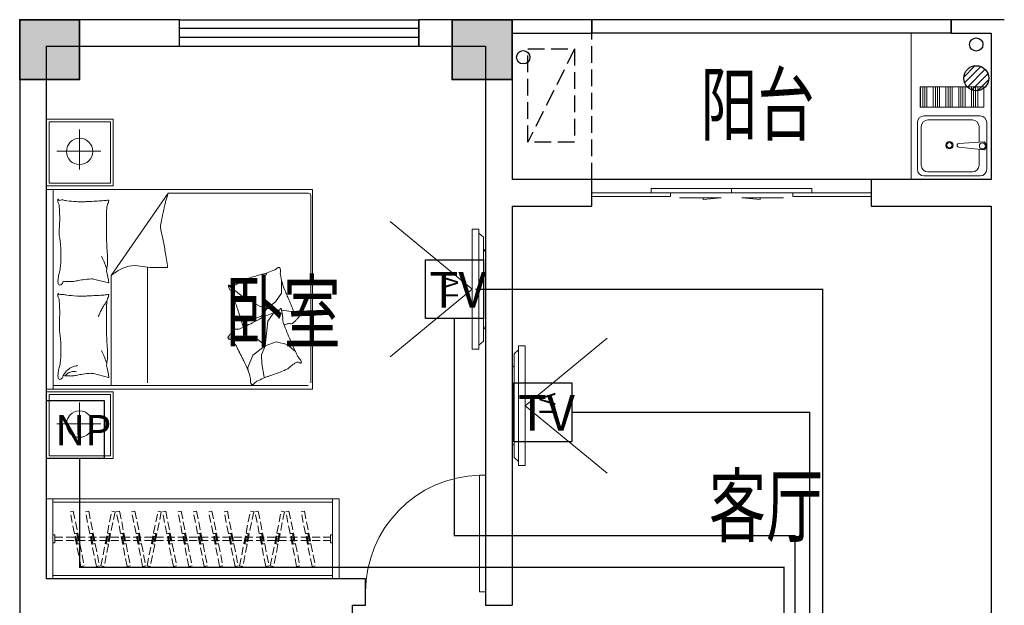
# Model space of a CAD drawing. Extents: x 54879 to 2940158, y -397704 to 823232.
# Drawn here: x 1479528 to 1486928, y 421353 to 425753 of the extents above; entities that cross this region are included whole.
import ezdxf
from ezdxf.enums import TextEntityAlignment as Align

# ---------------------------------------------------------------- set-up
doc = ezdxf.new("R2010")
doc.units = 0
doc.header["$LTSCALE"] = 1000
for name, pattern in [('ACAD_ISO03W100', [30, 12, -18]), ('DASH', [0.35, 0.25, -0.1]), ('DASHED', [1.75, 1, -0.75])]:
    doc.linetypes.add(name, pattern=pattern)
for name, color, linetype in [('0-需调整', 6, 'Continuous'), ('01-综合布线', 6, 'Continuous'), ('EQUIP_地漏', 7, 'Continuous'), ('PUB_TEXT', 7, 'Continuous'), ('VPIPE-雨水', 4, 'Continuous'), ('WALL', 255, 'Continuous'), ('WINDOW', 4, 'Continuous'), ('WIRE-网络', 4, 'TG_PDS'), ('图例说明', 2, 'Continuous'), ('家具1', 252, 'Continuous')]:
    doc.layers.add(name, color=color, linetype=linetype)
for name, color, linetype, lineweight in [('柱填充', 9, 'Continuous', 18), ('洁具', 8, 'Continuous', 13), ('活动家具', 8, 'Continuous', 13), ('砼柱', 2, 'Continuous', 35), ('门', 8, 'Continuous', 13)]:
    doc.layers.add(name, color=color, linetype=linetype, lineweight=lineweight)
doc.styles.add('HZX', font='txt.shx', dxfattribs={"width": 0.7, "bigfont": 'hztxt.shx'})
doc.styles.add('ROMANTIC', font='txt', dxfattribs={"bigfont": 'gbcbig.shx'})
doc.styles.add('TG_LINETYPE', font='SIMPLEX', dxfattribs={"width": 0.8, "height": 3, "bigfont": 'HZTXT'})
doc.styles.add('TTT', font='simhei.ttf')
doc.linetypes.add('TG_PDS', pattern='A,2,-0.6,["PDS",TG_LINETYPE,S=0.1,R=0,X=-0.52,Y=-0.15],0', length=2.6)

# ---------------------------------------------------------------- blocks, each defined once
blk = doc.blocks.new('A$C6143758B')
at = {"layer": '01-综合布线', "ltscale": 0.05}
blk.add_lwpolyline([(0, 441.4), (435.3, 441.4), (435.3, 0), (0, 0)], close=True, dxfattribs=at)
at = {"layer": '01-综合布线', "linetype": 'DASHED', "style": 'TTT'}
blk.add_text('TV', height=267.28, dxfattribs=at).set_placement((28.7, 83.1))
blk = doc.blocks.new('A$C559C5945')
at = {"layer": '01-综合布线', "ltscale": 0.015}
blk.add_lwpolyline([(0, 306.4), (306.4, 306.4), (306.4, 0), (0, 0)], close=True, dxfattribs=at)
at = {"layer": '01-综合布线', "linetype": 'DASHED', "style": 'TTT'}
blk.add_text('NP', height=160.37, dxfattribs=at).set_placement((46.8, 69.9))
blk = doc.blocks.new('$DorLib2D$00000138')
at = {"color": 0, "linetype": 'Continuous'}
for p, q in [((-0.2875, 0), (-0.2875, 0.1538)), ((-0.2875, 0.1538), (0, 0.1538)), ((0, 0.1538), (0, 0)), ((0.2875, 0.1538), (0, 0.1538)), ((0.2875, 0), (0.2875, 0.1538)), ((-0.5, -0.1399), (-0.5, 0)), ((-0.5, 0), (-0.2188, 0)), ((0, 0), (-0.2875, 0)), ((-0.2188, 0), (-0.2188, -0.1399)), ((0, 0), (0.2875, 0)), ((0.2188, 0), (0.2188, -0.1399)), ((0.5, 0), (0.2188, 0)), ((0.5, 0), (0.5, -0.1946)), ((0.5, -0.1399), (0.5, 0)), ((-0.2188, -0.1399), (-0.5, -0.1399)), ((0.2188, -0.1399), (0.5, -0.1399)), ((-0.1857, -0.186), (-0.037, -0.186)), ((-0.037, -0.186), (-0.1019, -0.2583)), ((-0.1019, -0.2583), (-0.1019, -0.186)), ((0.1857, -0.186), (0.037, -0.186)), ((0.037, -0.186), (0.1019, -0.2583)), ((0.1019, -0.2583), (0.1019, -0.186))]:
    blk.add_line(p, q, dxfattribs=at)
blk = doc.blocks.new('$TCHSYS$WIN2D')
for p, q in [((-0.5, 0.5), (0.5, 0.5)), ((-0.5, 0.5), (-0.5, -0.5)), ((0.5, 0.5), (0.5, -0.5)), ((0.5, 0.1667), (-0.5, 0.1667)), ((0.5, -0.1667), (-0.5, -0.1667)), ((-0.5, -0.5), (0.5, -0.5))]:
    blk.add_line(p, q)
blk = doc.blocks.new('$DorLib2D$00000001')
for p, q in [((0.45, 0.975), (0.5, 0.975)), ((0.45, 0), (0.45, 0.975)), ((0.5, 0), (0.5, 0.975)), ((0.5, 0), (0.45, 0))]:
    blk.add_line(p, q)
at = {"lineweight": 13}
blk.add_arc((0.475, 0), 0.975, 91.46928, 180, dxfattribs=at)
blk = doc.blocks.new('1．5米床21')
at = {"color": 8}
for p, q in [((-750, 0), (750, 0)), ((-750, -2000), (-750, 0)), ((750, 0), (750, -2000)), ((-1271.3, -1.4), (-771.3, -1.4)), ((-1271.3, -501.4), (-1271.3, -1.4)), ((-1251.3, -21.4), (-791.3, -21.4)), ((-1251.3, -481.4), (-1251.3, -21.4)), ((-791.3, -21.4), (-791.3, -481.4)), ((-771.3, -1.4), (-771.3, -501.4)), ((-750, -52.4), (750, -52.4)), ((-724.2, -52.4), (-724.2, -1967.8)), ((777.7, -1.4), (1277.7, -1.4)), ((777.7, -501.4), (777.7, -1.4)), ((797.7, -21.4), (1257.7, -21.4)), ((797.7, -481.4), (797.7, -21.4)), ((1257.7, -21.4), (1257.7, -481.4)), ((1277.7, -1.4), (1277.7, -501.4)), ((-1010.9, -80), (-1010.9, -408.7)), ((1038.1, -80), (1038.1, -408.7)), ((-850.1, -249.6), (-1149.8, -249.6)), ((1199, -249.6), (899.2, -249.6)), ((-634, -355.7), (-662.2, -468.3)), ((75.2, -355.7), (47.1, -468.3)), ((-771.3, -501.4), (-1271.3, -501.4)), ((-791.3, -481.4), (-1251.3, -481.4)), ((103.5, -488.5), (-724.2, -488.5)), ((103.5, -488.5), (721.6, -915.9)), ((1277.7, -501.4), (777.7, -501.4)), ((1257.7, -481.4), (797.7, -481.4)), ((176, -686.2), (162.4, -781.6)), ((-704.2, -761.1), (165.3, -761.1)), ((162.4, -781.6), (164.1, -911.7)), ((721.6, -1967.8), (721.6, -915.9)), ((-369, -1368.3), (-355.2, -1471.4)), ((27.6, -1368.4), (-51.6, -1472.4)), ((-355.2, -1471.4), (-381, -1593.5)), ((-221.6, -1559.3), (-241.4, -1470.4)), ((-51.6, -1472.4), (-126.7, -1602.7)), ((-589.2, -1514.4), (-613.2, -1517.8)), ((-494.6, -1552.2), (-589.2, -1514.4)), ((-425.7, -1645), (-494.6, -1552.2)), ((-561.6, -1621), (-659.7, -1638.1)), ((-492.8, -1617.5), (-561.6, -1621)), ((-425.7, -1645), (-492.8, -1617.5)), ((-381, -1593.5), (-425.7, -1645)), ((-201.8, -1616.6), (-221.6, -1559.3)), ((-144.5, -1658), (-201.8, -1616.6)), ((-126.7, -1602.7), (-144.5, -1658)), ((-144.5, -1658), (-16, -1626.4)), ((-16, -1626.4), (86.8, -1640.3)), ((-659.7, -1638.1), (-663, -1644.6)), ((-425.7, -1645), (-240, -1663.9)), ((-425.7, -1645), (-394.8, -1727.5)), ((-240, -1663.9), (-190.1, -1700)), ((-161.9, -1744), (-202.7, -1644.2)), ((-190.1, -1700), (-178, -1708.6)), ((-144.5, -1658), (-156.3, -1752.2)), ((-144.5, -1658), (-95.1, -1721.3)), ((86.8, -1640.3), (122.8, -1660.3)), ((-394.8, -1727.5), (-415.4, -1810)), ((-158.1, -1766.9), (-170, -1861.5)), ((-95.1, -1721.3), (-29.9, -1768.7)), ((-29.9, -1768.7), (63, -1768.7)), ((-415.4, -1810), (-469, -1872.6)), ((-704.2, -1987.8), (701.6, -1987.8)), ((750, -2000), (-750, -2000))]:
    blk.add_line(p, q, dxfattribs=at)
for points in [[(-750, 0), (750, 0), (750, -2000), (-750, -2000)], [(-1271.3, -1.4), (-771.3, -1.4), (-771.3, -501.4), (-1271.3, -501.4)], [(1277.7, -1.4), (777.7, -1.4), (777.7, -501.4), (1277.7, -501.4)]]:
    blk.add_lwpolyline(points, close=True)
for centre in [(-1013.5, -250.3), (1035.5, -250.3)]:
    blk.add_circle(centre, 99.1, dxfattribs=at)
for centre, radius, start, end in [((-665.2, -102.1), 13.1, 101.27238, 206.58052), ((-646.4, -92.7), 34.2, 206.58052, 265.59979), ((-650.1, -177.9), 90.4, 90, 101.27238), ((-160.2, -179.9), 491.8, 173.76764, 180), ((-703.8, -215.3), 89.9, 41.44291, 53.73593), ((-650.1, -248.6), 161.1, 81.56281, 90), ((-713.2, -251.2), 139.9, 45.09762, 62.79641), ((-671.2, -390.7), 304.8, 74.25602, 81.56281), ((-522.8, 135.8), 242.2, 254.25602, 262.45315), ((-464.9, 572.4), 682.7, 262.45315, 270), ((-464.9, 938.7), 1049, 270, 276.0867), ((-409.8, 421.9), 529.3, 276.0867, 280.18988), ((-289.5, -2865.8), 2766.9, 88.03432, 90.55299), ((-179.6, 1393.7), 1494.3, 269.42426, 271.90789), ((-157.1, 720.6), 820.8, 271.90789, 275.25919), ((-86.8, -43.1), 53.9, 275.25919, 300.65125), ((-44.6, -114.3), 28.9, 85.69746, 120.65125), ((152.2, -181.5), 198.3, 167.89054, 172.3191), ((-44.4, -110.5), 25.1, 68.2117, 85.69746), ((-26.1, -100.7), 15.6, 158.0096, 201.42098), ((-282.3, -88.2), 246, 347.89054, 351.86652), ((-36.6, -96.5), 4.28, 78.10694, 158.0096), ((-71.2, -118.4), 32.8, 351.86652, 21.42098), ((-35.3, -90), 2.32, 258.10694, 19.56397), ((-36.3, -90.4), 3.42, 19.56397, 68.2117), ((44, -102.1), 13.1, 101.27238, 206.58052), ((62.8, -92.7), 34.2, 206.58052, 265.59979), ((59.1, -177.9), 90.4, 90, 101.27238), ((549, -179.9), 491.8, 173.76764, 180), ((59.1, -248.6), 161.1, 81.56281, 90), ((38, -390.7), 304.8, 74.25602, 81.56281), ((186.5, 135.8), 242.2, 254.25602, 262.45315), ((244.3, 572.4), 682.7, 262.45315, 270), ((244.3, 938.7), 1049, 270, 276.0867), ((299.4, 421.9), 529.3, 276.0867, 280.18988), ((420, -249), 152.4, 92.53859, 100.18988), ((426.1, -386.2), 289.7, 85.19815, 92.53859), ((523.4, 772.6), 873.2, 265.19815, 269.42426), ((529.7, 1393.7), 1494.3, 269.42426, 271.90789), ((552.1, 720.6), 820.8, 271.90789, 275.25919), ((622.4, -43.1), 53.9, 275.25919, 300.65125), ((664.6, -114.3), 28.9, 85.69746, 120.65125), ((861.4, -181.5), 198.3, 167.89054, 172.3191), ((664.9, -110.5), 25.1, 68.2117, 85.69746), ((683.1, -100.7), 15.6, 158.0096, 201.42098), ((427, -88.2), 246, 347.89054, 351.86652), ((672.6, -96.5), 4.28, 78.10694, 158.0096), ((638.1, -118.4), 32.8, 351.86652, 21.42098), ((674, -90), 2.32, 258.10694, 19.56397), ((672.9, -90.4), 3.42, 19.56397, 68.2117), ((-448.1, -179.9), 204, 180, 189.68437), ((220.3, -65.8), 882, 189.68437, 192.19838), ((-675.9, -190.6), 52.6, 25.35512, 41.44291), ((-764.9, -232.8), 151.1, 21.81492, 25.35512), ((-815.5, -253), 205.6, 18.7799, 21.81492), ((-674, -204.9), 56.2, 0, 18.7799), ((-709.4, -204.9), 91.5, 345.31489, 0), ((-713.2, -251.2), 139.9, 27.39883, 45.09762), ((-713.2, -251.2), 139.9, 16.51498, 27.39883), ((-713.2, -251.2), 139.9, 5.63113, 16.51498), ((860.5, -277), 913.1, 172.3191, 176.63125), ((261.1, -179.9), 204, 180, 189.68437), ((929.5, -65.8), 882, 189.68437, 192.19838), ((1569.8, -277), 913.1, 172.3191, 176.63125), ((-951.8, -319.2), 317.1, 8.00505, 12.19838), ((-1290.1, -366.8), 658.8, 2.66488, 8.00505), ((626.6, -263.2), 678.7, 176.63125, 181.63309), ((1312.8, -243.6), 1365.2, 181.63309, 183.05496), ((-242.5, -319.2), 317.1, 8.00505, 12.19838), ((-580.9, -366.8), 658.8, 2.66488, 8.00505), ((1335.8, -263.2), 678.7, 176.63125, 181.63309), ((2022.1, -243.6), 1365.2, 181.63309, 183.05496), ((-699.7, -339.3), 67.7, 345.95481, 2.66488), ((13565.7, 410.3), 13635.6, 183.05496, 183.50486), ((9.6, -339.3), 67.7, 345.95481, 2.66488), ((14274.9, 410.3), 13635.6, 183.05496, 183.50486), ((-777, 252), 738.7, 289.42798, 291.65774), ((-777, 252), 738.7, 291.65774, 293.48441), ((-777, 252), 738.7, 293.48441, 295.31107), ((-794.2, -1695.7), 1432.3, 63.50152, 65.67347), ((-294.6, -693.7), 312.6, 57.86502, 63.50152), ((-515.9, -1046), 728.6, 54.17371, 57.86502), ((276.2, -403.7), 321.2, 183.50486, 189.99836), ((-67.8, 252), 738.7, 289.42798, 291.65774), ((-67.8, 252), 738.7, 291.65774, 293.48441), ((-67.8, 252), 738.7, 293.48441, 295.31107), ((985.5, -403.7), 321.2, 183.50486, 189.99836), ((-661.3, -468.6), 0.917, 165.95506, 274.08294), ((-680.5, -199.4), 270.8, 274.08294, 279.4841), ((-673.7, -239.9), 229.7, 279.4841, 287.38641), ((-569.3, -573.4), 119.7, 96.43405, 107.38641), ((-566.4, -599.4), 145.9, 78.44144, 96.43405), ((-777, 252), 738.7, 287.19822, 289.42798), ((-491, -231), 230.1, 258.44144, 272.74906), ((-547.4, 942.3), 1404.8, 272.74906, 274.61758), ((-336.4, -1670.4), 1216.5, 92.60963, 94.61758), ((-238.7, -3813.9), 3362.2, 90.97038, 92.60963), ((-198.8, -6169.9), 5718.5, 89.71346, 90.97038), ((-176, -1615.4), 1164, 86.42603, 89.71346), ((-112.5, -599.3), 145.9, 77.13096, 86.42603), ((-90.1, -501.2), 45.3, 62.71588, 77.13096), ((-34.2, -392.8), 76.7, 242.71588, 253.77885), ((-31.2, -382.5), 87.5, 253.77885, 262.87961), ((-41.9, -468), 1.32, 262.87961, 343.30223), ((-59.1, -462.8), 19.3, 343.30223, 9.99836), ((48, -468.6), 0.917, 165.95506, 274.08294), ((28.8, -199.4), 270.8, 274.08294, 279.4841), ((35.5, -239.9), 229.7, 279.4841, 287.38641), ((-185.3, -727.8), 375.1, 20.14884, 39.64454), ((139.9, -573.4), 119.7, 96.43405, 107.38641), ((142.9, -599.4), 145.9, 78.44144, 96.43405), ((-67.8, 252), 738.7, 287.19822, 289.42798), ((218.2, -231), 230.1, 258.44144, 272.74906), ((161.9, 942.3), 1404.8, 272.74906, 274.61758), ((372.9, -1670.4), 1216.5, 92.60963, 94.61758), ((470.6, -3813.9), 3362.2, 90.97038, 92.60963), ((510.5, -6169.9), 5718.5, 89.71346, 90.97038), ((533.3, -1615.4), 1164, 86.42603, 89.71346), ((596.7, -599.3), 145.9, 77.13096, 86.42603), ((619.1, -501.2), 45.3, 62.71588, 77.13096), ((675.1, -392.8), 76.7, 242.71588, 253.77885), ((678.1, -382.5), 87.5, 253.77885, 262.87961), ((667.4, -468), 1.32, 262.87961, 343.30223), ((650.1, -462.8), 19.3, 343.30223, 9.99836), ((-2.3, -660.7), 180.1, 351.86442, 20.14884), ((-145.2, 1658.6), 2588, 279.49502, 281.67414), ((-130.6, 1587.9), 2515.8, 281.67414, 283.1904), ((487.8, -1050.6), 194.2, 97.73038, 103.1904), ((469.5, -915.8), 58.1, 79.27244, 97.73038), ((-276.3, -4852.2), 4064.6, 77.07446, 79.27244), ((-341.8, 2834.3), 3780.1, 277.692, 279.49502), ((485.9, -1531.4), 657.4, 74.06481, 77.07446), ((162.5, -2663.8), 1835.1, 72.26361, 74.06481), ((-413.7, -1380.1), 35.9, 297.29024, 3.24549), ((-365.2, -1377.4), 12.7, 51.18639, 183.24549), ((-400.9, -1421.8), 69.7, 45.8726, 51.18639), ((-320.9, -1339.3), 45.2, 225.8726, 232.47126), ((-115.4, -1071.8), 382.5, 232.47126, 233.7837), ((-731.7, -1913.3), 660.5, 52.78491, 53.7837), ((-463.8, -1560.6), 217.6, 46.47756, 52.78491), ((-367.3, -1458.9), 77.4, 35.89357, 46.47756), ((-1810.7, 3378.3), 5094.2, 289.08362, 290.12867), ((-345.7, -618.9), 837.1, 290.12867, 292.70692), ((-53.1, -1318), 79.2, 292.70692, 308.58539), ((33.8, -1426.9), 60.1, 110.34521, 128.58539), ((25.1, -1403.6), 35.2, 86.05164, 110.34521), ((99.6, -1401.1), 77.1, 169.59261, 177.27138), ((37.8, -1398.1), 15.3, 177.27138, 194.57091), ((61.1, -1392.1), 39.3, 194.57091, 206.81793), ((37.6, -1389.7), 14.2, 126.57918, 169.59261), ((27.3, -1372.8), 4.43, 13.28084, 86.05164), ((25.4, -1373.3), 6.3, 306.57918, 13.28084), ((-3233.6, 3694.3), 5838.3, 297.49208, 297.84822), ((2344, -6863.1), 6101.9, 117.49986, 117.84822), ((457.5, -3239.1), 2016.2, 116.41465, 117.49986), ((-1817.3, 1340.4), 3097.2, 296.41465, 297.29024), ((-322.9, -1426.8), 22.6, 351.95082, 35.89357), ((-255.1, -1436.4), 45.8, 171.95082, 202.41622), ((632, -1070.4), 1005.4, 202.41622, 205.05285), ((-307.8, -1365.9), 116.6, 280.73662, 286.60846), ((-1173.4, 1536.2), 3145, 286.60846, 289.08362), ((340.1, -1251), 352, 206.81793, 210.90563), ((204.5, -1332.2), 194, 210.90563, 219.70047), ((-7.1, -1507.8), 81, 26.07349, 39.70047), ((-110.8, -1558.6), 196.5, 17.8396, 26.07349), ((-710.6, -1546.3), 5.8, 121.69174, 179.03864), ((-699.6, -1546.5), 16.8, 179.03864, 229.49135), ((-686.9, -1584.7), 50.9, 103.04023, 121.69174), ((-684.8, -1593.4), 59.9, 86.61188, 103.04023), ((-677.6, -1470.8), 63, 266.61188, 282.62522), ((-757.8, -1112.7), 430, 282.62522, 290.74863), ((-826.4, -931.6), 623.6, 290.74863, 297.49208), ((1249.3, -781.9), 1686.8, 205.05285, 207.08835), ((1141, -837.3), 1565.2, 207.08835, 209.93597), ((-1830.4, -2112), 2003, 15.26254, 17.8396), ((-759.5, -1616.7), 75.5, 26.33318, 49.49135), ((-3077.5, -2763.9), 2661.9, 25.17315, 26.33318), ((-401.1, -1725.3), 214.3, 22.23548, 29.93597), ((-1488.1, -2018.6), 1648.1, 13.841, 15.26254), ((641.8, -1493.8), 545.4, 193.841, 196.31224), ((-831.1, -1708.2), 179.8, 20.70812, 25.17315), ((-1173.2, -1837.5), 545.4, 18.23689, 20.70812), ((910.2, -1151), 1648.1, 198.23689, 199.65842), ((290.8, -1596.5), 179.8, 196.31224, 200.77727), ((2611.5, -716), 2661.9, 200.77727, 201.9373), ((1244.4, -1031.6), 2003, 199.65842, 202.23548), ((-212.9, -1705.4), 71.2, 265.48816, 277.67836), ((-227.3, -1598.2), 179.4, 277.67836, 284.88069), ((-131.1, -1960.5), 195.5, 97.98224, 104.88069), ((-140.6, -1735.3), 23.1, 202.23548, 252.81326), ((-153.5, -1800.5), 34, 85.74068, 97.98224), ((-150.3, -1757.5), 9.2, 265.74068, 289.37993), ((-148.8, -1761.7), 4.67, 289.37993, 72.81326), ((226.6, -2370.5), 623.6, 106.35275, 113.0962), ((172.1, -2184.6), 430, 98.22934, 106.35275), ((119.5, -1821.4), 63, 82.216, 98.22934), ((136.2, -1699.7), 59.9, 262.216, 278.64435), ((212.4, -1682.3), 75.5, 201.9373, 225.09547), ((137.5, -1708.6), 50.9, 278.64435, 297.29586), ((147.3, -1747.6), 16.8, 354.64276, 45.09547), ((158.2, -1748.7), 5.8, 297.29586, 354.64276), ((-427.8, -1715.2), 196.5, 202.23548, 210.46937), ((-527.3, -1773.8), 81, 210.46937, 224.09635), ((-724.8, -1965.1), 194, 35.30151, 44.09635), ((1645.5, -6507.3), 5094.2, 113.4795, 114.52455), ((868.9, -4719.4), 3145, 111.00435, 113.4795), ((-1216.9, -2120.2), 1005.4, 18.02034, 19.34479), ((-304.3, -1823.4), 45.8, 347.55494, 18.02034), ((-237.5, -1838.1), 22.6, 167.55494, 211.49769), ((-216.6, -1892.2), 116.6, 98.12157, 111.00435), ((-190.8, -1809.5), 77.4, 211.49769, 222.08167), ((-223.7, -1842.5), 66.3, 85.48816, 98.12157), ((1040.4, -4711.8), 3097.2, 112.01877, 112.89436), ((-876.6, 28.7), 2016.2, 292.01877, 293.10398), ((-2479.8, 3786.6), 6101.9, 293.10398, 293.45233), ((2272.2, -7167.2), 5838.3, 113.0962, 113.45233), ((-853.8, -2056.4), 352, 31.21381, 35.30151), ((-549.4, -1910.4), 6.3, 130.97506, 197.67673), ((-551.2, -1911), 4.43, 197.67673, 270.44752), ((-562.8, -1895), 14.2, 310.97506, 353.98849), ((-586.4, -1894.4), 39.3, 18.96679, 31.21381), ((-551.4, -1880.2), 35.2, 270.44752, 294.74109), ((-563.6, -1886.6), 15.3, 1.66726, 18.96679), ((-625.4, -1888.4), 77.1, 353.98849, 1.66726), ((-561.8, -1857.6), 60.1, 294.74109, 312.98127), ((-466.8, -1959.5), 79.2, 117.1028, 132.98127), ((-121.6, -2634.2), 837.1, 114.52455, 117.1028), ((-86.7, -1715.5), 217.6, 222.08167, 228.38902), ((207.4, -1384.4), 660.5, 228.38902, 229.38782), ((-471.6, -2176.2), 382.5, 48.07538, 49.38782), ((-246.2, -1925.2), 45.2, 41.47671, 48.07538), ((-160.1, -1849.1), 69.7, 221.47671, 226.7905), ((-199.1, -1890.6), 12.7, 226.7905, 358.84961), ((-150.5, -1891.6), 35.9, 112.89436, 178.84961), ((701.6, -1967.8), 20, 270, 0)]:
    blk.add_arc(centre, radius, start, end, dxfattribs=at)
blk = doc.blocks.new('海龙工具_液晶电视')
at = {"color": 251, "linetype": 'ACAD_ISO03W100', "ltscale": 2.5}
for q in [(-507.9, 716), (507.9, 716)]:
    blk.add_line((0, 100), q, dxfattribs=at)
blk.add_line((-450, 50), (450, 50))
at = {"color": 251}
blk.add_line((-300, 15), (300, 15), dxfattribs=at)
blk.add_lwpolyline([(-450, 50), (450, 50), (450, 100), (-450, 100)], close=True)
blk.add_lwpolyline([(-420, 50), (-390, 15), (-300, 15, 0.267949), (-274, 0), (274, 0, 0.267949), (300, 15), (390, 15), (420, 50)], format="xyb")
at = {"color": 250, "style": 'ROMANTIC', "text_generation_flag": 6}
blk.add_text('TV', height=120, rotation=180, dxfattribs=at).set_placement((0.8, 250.3), align=Align.MIDDLE)
blk = doc.blocks.new('液晶电视')
at = {"ltscale": 4}
blk.add_blockref('海龙工具_液晶电视', (0, 0), dxfattribs=at)
blk = doc.blocks.new('衣柜_0324100738')
at = {"layer": '活动家具'}
for points in [[(50, 0), (0, 0), (0, 600), (50, 600)], [(2150, 600), (2200, 600), (2200, 0), (2150, 0)]]:
    blk.add_lwpolyline(points, close=True, dxfattribs=at)
for points in [[(50, 600), (2150, 600)], [(50, 0), (2150, 0)]]:
    blk.add_lwpolyline(points, dxfattribs=at)
at = {"layer": '活动家具', "color": 8}
for points in [[(50, 575), (2150, 575)], [(50, 25), (2150, 25)]]:
    blk.add_lwpolyline(points, dxfattribs=at)
at = {"layer": '活动家具', "color": 8, "linetype": 'DASH', "ltscale": 0.24}
for points in [[(202.9, 508.4), (284.8, 96.5), (260.3, 91.6), (178.4, 503.5)], [(318.7, 508.4), (400.6, 96.5), (376.1, 91.6), (294.1, 503.5)], [(409.9, 96.5), (491.9, 508.4), (516.4, 503.5), (434.4, 91.6)], [(550.2, 508.4), (632.2, 96.5), (607.7, 91.6), (525.7, 503.5)], [(666, 508.4), (748, 96.5), (723.4, 91.6), (641.5, 503.5)], [(757.3, 96.5), (839.2, 508.4), (863.8, 503.5), (781.8, 91.6)], [(897.6, 508.4), (979.5, 96.5), (955, 91.6), (873.1, 503.5)], [(1013.4, 508.4), (1095.3, 96.5), (1070.8, 91.6), (988.9, 503.5)], [(1129.2, 508.4), (1211.1, 96.5), (1186.6, 91.6), (1104.7, 503.5)], [(1245, 508.4), (1326.9, 96.5), (1302.4, 91.6), (1220.5, 503.5)], [(1360.8, 508.4), (1442.7, 96.5), (1418.2, 91.6), (1336.2, 503.5)], [(1452, 96.5), (1534, 508.4), (1558.5, 503.5), (1476.6, 91.6)], [(1592.3, 508.4), (1674.3, 96.5), (1649.8, 91.6), (1567.8, 503.5)], [(1683.6, 96.5), (1765.6, 508.4), (1790.1, 503.5), (1708.1, 91.6)], [(1823.9, 508.4), (1905.9, 96.5), (1881.3, 91.6), (1799.4, 503.5)], [(1939.7, 508.4), (2021.6, 96.5), (1997.1, 91.6), (1915.2, 503.5)], [(236, 341.7), (251.6, 263.2), (227.1, 258.3), (211.5, 336.8)], [(228.7, 340.2), (244.3, 261.7), (234.5, 259.8), (218.9, 338.3)], [(351.8, 341.7), (367.4, 263.2), (342.9, 258.3), (327.3, 336.8)], [(344.5, 340.2), (360.1, 261.7), (350.3, 259.8), (334.7, 338.3)], [(443.1, 263.2), (458.7, 341.7), (483.2, 336.8), (467.6, 258.3)], [(450.5, 261.7), (466.1, 340.2), (475.9, 338.3), (460.3, 259.8)], [(583.4, 341.7), (599, 263.2), (574.5, 258.3), (558.9, 336.8)], [(576, 340.2), (591.7, 261.7), (581.8, 259.8), (566.2, 338.3)], [(699.2, 341.7), (714.8, 263.2), (690.3, 258.3), (674.7, 336.8)], [(691.8, 340.2), (707.4, 261.7), (697.6, 259.8), (682, 338.3)], [(790.5, 263.2), (806.1, 341.7), (830.6, 336.8), (815, 258.3)], [(797.8, 261.7), (813.4, 340.2), (823.2, 338.3), (807.6, 259.8)], [(930.8, 341.7), (946.4, 263.2), (921.9, 258.3), (906.3, 336.8)], [(923.4, 340.2), (939, 261.7), (929.2, 259.8), (913.6, 338.3)], [(1046.6, 341.7), (1062.2, 263.2), (1037.6, 258.3), (1022, 336.8)], [(1039.2, 340.2), (1054.8, 261.7), (1045, 259.8), (1029.4, 338.3)], [(1162.4, 341.7), (1178, 263.2), (1153.4, 258.3), (1137.8, 336.8)], [(1155, 340.2), (1170.6, 261.7), (1160.8, 259.8), (1145.2, 338.3)], [(1278.1, 341.7), (1293.7, 263.2), (1269.2, 258.3), (1253.6, 336.8)], [(1270.8, 340.2), (1286.4, 261.7), (1276.6, 259.8), (1261, 338.3)], [(1393.9, 341.7), (1409.5, 263.2), (1385, 258.3), (1369.4, 336.8)], [(1386.6, 340.2), (1402.2, 261.7), (1392.4, 259.8), (1376.8, 338.3)], [(1485.2, 263.2), (1500.8, 341.7), (1525.3, 336.8), (1509.7, 258.3)], [(1492.6, 261.7), (1508.2, 340.2), (1518, 338.3), (1502.4, 259.8)], [(1625.5, 341.7), (1641.1, 263.2), (1616.6, 258.3), (1601, 336.8)], [(1618.2, 340.2), (1633.8, 261.7), (1624, 259.8), (1608.3, 338.3)], [(1716.8, 263.2), (1732.4, 341.7), (1756.9, 336.8), (1741.3, 258.3)], [(1724.1, 261.7), (1739.7, 340.2), (1749.5, 338.3), (1733.9, 259.8)], [(1857.1, 341.7), (1872.7, 263.2), (1848.2, 258.3), (1832.6, 336.8)], [(1849.7, 340.2), (1865.3, 261.7), (1855.5, 259.8), (1839.9, 338.3)], [(1972.9, 341.7), (1988.5, 263.2), (1964, 258.3), (1948.4, 336.8)], [(1965.5, 340.2), (1981.1, 261.7), (1971.3, 259.8), (1955.7, 338.3)]]:
    blk.add_lwpolyline(points, close=True, dxfattribs=at)
at = {"layer": '活动家具', "color": 8}
for points in [[(65, 270), (50, 270), (50, 330), (65, 330)], [(2135, 330), (2150, 330), (2150, 270), (2135, 270)], [(2135, 330), (2150, 330), (2150, 270), (2135, 270)]]:
    blk.add_lwpolyline(points, close=True, dxfattribs=at)
at = {"layer": '活动家具', "color": 8, "linetype": 'DASH', "ltscale": 0.24}
for points in [[(65, 312.5), (2135, 312.5)], [(65, 287.5), (2135, 287.5)]]:
    blk.add_lwpolyline(points, dxfattribs=at)
blk = doc.blocks.new('3434R343434DDD')
at = {"layer": '家具1', "linetype": 'DASH', "ltscale": 0.5}
for p, q in [((2679010, -130974.4), (2679010, -132074.4)), ((2679140, -131954.4), (2679490, -131254.4))]:
    blk.add_line(p, q, dxfattribs=at)
blk.add_lwpolyline([(2679140, -131254.4), (2679490, -131254.4), (2679490, -131954.4), (2679140, -131954.4)], close=True, dxfattribs=at)
blk = doc.blocks.new('海龍0328132239')
at = {"layer": '洁具'}
for p, q in [((300, 0), (-300, 0)), ((-300, 0), (-300, -1100)), ((300, -1100), (300, 0)), ((-233.5, -558), (-233.5, -403.5)), ((-233.5, -403.5), (247, -403.5)), ((-228.8, -558), (-228.8, -403.5)), ((-212.9, -558), (-212.9, -403.5)), ((-197, -558), (-197, -403.5)), ((-181.2, -558), (-181.2, -403.5)), ((-133.5, -558), (-133.5, -403.5)), ((-117.7, -558), (-117.7, -403.5)), ((-101.8, -558), (-101.8, -403.5)), ((-85.9, -558), (-85.9, -403.5)), ((-38.3, -558), (-38.3, -403.5)), ((-22.4, -558), (-22.4, -403.5)), ((-6.5, -558), (-6.5, -403.5)), ((9.3, -558), (9.3, -403.5)), ((57, -558), (57, -403.5)), ((72.8, -558), (72.8, -403.5)), ((88.7, -558), (88.7, -403.5)), ((104.6, -558), (104.6, -403.5)), ((152.2, -558), (152.2, -403.5)), ((168.1, -558), (168.1, -403.5)), ((184, -558), (184, -403.5)), ((199.8, -558), (199.8, -403.5)), ((247, -403.5), (247, -558)), ((247, -558), (-233.5, -558)), ((218.5, -623.5), (-203.7, -623.5)), ((160, -653.5), (-173.7, -653.5)), ((-253.7, -673.5), (-253.7, -1023.5)), ((-223.7, -703.5), (-223.7, -993.5)), ((210, -821.3), (210, -703.5)), ((268.5, -673.5), (268.5, -1023.5)), ((248.2, -878.8), (57.8, -857.7)), ((249.7, -818.8), (58.5, -830.8)), ((210, -993.5), (210, -874.6)), ((-300, -1100), (300, -1100)), ((-203.7, -1073.5), (218.5, -1073.5)), ((160, -1043.5), (-173.7, -1043.5))]:
    blk.add_line(p, q, dxfattribs=at)
for centre, radius in [((-12.4, -843.4), 27.5), ((-12.4, -843.4), 20), ((235, -848.5), 22.7)]:
    blk.add_circle(centre, radius, dxfattribs=at)
for centre, radius, start, end in [((-203.7, -673.5), 50, 90, 180), ((-173.7, -703.5), 50, 90, 180), ((160, -703.5), 50, 0, 90), ((218.5, -673.5), 50, 0, 90), ((58, -844.2), 13.5, 87.82618, 269.40476), ((231.6, -848.4), 34.6, 298.61547, 58.61547), ((-203.7, -1023.5), 50, 180, 270), ((-173.7, -993.5), 50, 180, 270), ((160, -993.5), 50, 270, 0), ((218.5, -1023.5), 50, 270, 0)]:
    blk.add_arc(centre, radius, start, end, dxfattribs=at)
blk = doc.blocks.new('$TwtSys$00000141')
for p, q in [((-94.2, 7.7), (-10.1, 91.8)), ((-94.2, 7.7), (-10.1, 91.8)), ((-87.2, -35.1), (35.1, 87.2)), ((-87.2, -35.1), (35.1, 87.2)), ((-66.5, -66.5), (66.5, 66.5)), ((-66.5, -66.5), (66.5, 66.5)), ((-32.4, -87.1), (87.6, 32.9)), ((-32.4, -87.1), (87.6, 32.9)), ((11.4, -92.3), (92.3, -11.4)), ((11.4, -92.3), (92.3, -11.4))]:
    blk.add_line(p, q)
blk.add_circle((0, 0), 94)
blk.add_circle((0, 0), 94)
blk = doc.blocks.new('A$C5c35827d')
at = {"layer": '柱填充', "lineweight": 18}
for points in [[(6712.4, 30666.7), (6262.4, 30666.7), (6262.4, 30216.7), (6712.4, 30216.7)], [(9962.4, 30666.7), (9512.4, 30666.7), (9512.4, 30216.7), (9962.4, 30216.7)]]:
    blk.add_hatch(color=8, dxfattribs=at).paths.add_polyline_path(points)
at = {"layer": 'VPIPE-雨水', "color": 8}
for centre in [(13451.6, 30480.3), (10046.7, 30384.1)]:
    blk.add_circle(centre, 50, dxfattribs=at)
at = {"layer": 'WALL', "color": 8}
for p, q in [((6262.4, 30666.7), (6262.4, 26366.7)), ((7462.8, 30666.7), (6262.4, 30666.7)), ((7462.8, 30466.7), (7462.8, 30666.7)), ((9862.4, 30666.7), (9262.8, 30666.7)), ((9262.8, 30666.7), (9262.8, 30466.7)), ((10562.4, 30666.7), (9862.4, 30666.7)), ((10562.4, 30566.7), (10562.4, 30666.7)), ((13662.4, 30666.7), (13262.4, 30666.7)), ((13262.4, 30666.7), (13262.4, 30566.7)), ((9962.4, 30566.7), (9962.4, 29466.7)), ((9962.4, 30566.7), (10562.4, 30566.7)), ((13262.4, 30566.7), (13562.4, 30566.7)), ((13562.4, 30566.7), (13562.4, 29466.7)), ((6462.4, 30466.7), (6462.4, 26466.7)), ((6462.4, 30466.7), (7462.8, 30466.7)), ((9262.8, 30466.7), (9762.4, 30466.7)), ((9762.4, 30466.7), (9762.4, 29366.7)), ((10562.4, 29466.7), (9962.4, 29466.7)), ((10562.4, 29266.7), (10562.4, 29466.7)), ((13562.4, 29466.7), (12662.4, 29466.7)), ((12662.4, 29466.7), (12662.4, 29266.7)), ((9762.4, 29366.7), (9762.4, 26466.7)), ((9962.4, 29266.7), (10562.4, 29266.7)), ((9962.4, 29266.7), (9962.4, 26266.7)), ((12662.4, 29266.7), (13562.4, 29266.7)), ((13562.4, 29266.7), (13562.4, 24766.7)), ((8762.4, 26466.7), (6462.4, 26466.7)), ((8862.4, 26466.7), (8762.4, 26466.7)), ((8862.4, 26266.7), (8862.4, 26466.7)), ((9762.4, 26466.7), (9762.4, 26266.7)), ((6262.4, 26366.7), (6262.4, 24716.7)), ((8762.4, 26166.7), (8762.4, 26266.7)), ((8762.4, 26266.7), (8862.4, 26266.7)), ((9762.4, 26266.7), (9962.4, 26266.7))]:
    blk.add_line(p, q, dxfattribs=at)
at = {"layer": 'WINDOW', "color": 8, "linetype": 'DASH'}
for p, q in [((10562.4, 30666.7), (10562.4, 30566.7)), ((13262.4, 30566.7), (13262.4, 30666.7))]:
    blk.add_line(p, q, dxfattribs=at)
at = {"layer": 'WINDOW', "color": 8}
for p, q in [((13262.4, 30666.7), (10562.4, 30666.7)), ((13262.4, 30566.7), (10562.4, 30566.7)), ((12662.4, 29466.7), (10562.4, 29466.7))]:
    blk.add_line(p, q, dxfattribs=at)
at = {"layer": '砼柱', "color": 8, "lineweight": 35}
for points in [[(6712.4, 30666.7), (6262.4, 30666.7), (6262.4, 30216.7), (6712.4, 30216.7)], [(9962.4, 30666.7), (9512.4, 30666.7), (9512.4, 30216.7), (9962.4, 30216.7)]]:
    blk.add_lwpolyline(points, close=True, dxfattribs=at)
at = {"color": 8, "rotation": 180}
blk.add_blockref('3434R343434DDD', (2689572.4, -101507.7), dxfattribs=at)
at = {"layer": 'EQUIP_地漏', "color": 8}
blk.add_blockref('$TwtSys$00000141', (13451.6, 30227.3), dxfattribs=at)
at = {"layer": 'WINDOW', "color": 8, "xscale": -1800, "yscale": 200, "zscale": -1800, "rotation": 180}
blk.add_blockref('$TCHSYS$WIN2D', (8362.8, 30566.7), dxfattribs=at)
at = {"layer": '洁具', "color": 8}
blk.add_blockref('海龍0328132239', (13262.4, 30566.7), dxfattribs=at)
at = {"layer": '活动家具', "color": 8, "rotation": 90}
for name, p in [('1．5米床21', (6462.4, 28641.7)), ('液晶电视', (9762.4, 28641.7))]:
    blk.add_blockref(name, p, dxfattribs=at)
at = {"layer": '活动家具', "color": 8, "xscale": -1, "rotation": 270}
blk.add_blockref('液晶电视', (9962.4, 27766.7), dxfattribs=at)
at = {"layer": '活动家具', "color": 8}
blk.add_blockref('衣柜_0324100738', (6462.4, 26466.7), dxfattribs=at)
at = {"layer": '门', "color": 8}
for name, p, xscale, yscale, zscale in [('$DorLib2D$00000138', (11612.4, 29366.7), 2100, 200, -2100), ('$DorLib2D$00000001', (9312.4, 26366.7), 900, 900, -900)]:
    blk.add_blockref(name, p, dxfattribs=dict(at, xscale=xscale, yscale=yscale, zscale=zscale))
at = {"layer": 'PUB_TEXT', "color": 8, "style": 'HZX', "width": 0.7}
for s, p in [('阳台', (11377.2, 29806.4)), ('卧室', (7815.1, 28244.5)), ('客厅', (11441.5, 26789.1))]:
    blk.add_text(s, height=450, dxfattribs=at).set_placement(p)

msp = doc.modelspace()

# ---------------------------------------------------------------- linework, layer by layer
at = {"layer": 'WIRE-网络', "linetype": 'TG_PDS', "ltscale": 0.2, "const_width": 10}
for points in [[(1482952.7, 423728.4), (1484305.8, 423728.4), (1485563.6, 423728.4), (1485563.6, 416615.3)], [(1482795.1, 423507.8), (1482795.1, 421876.5), (1485354.9, 421876.5), (1485354.9, 416646.8)], [(1483678, 422803.1), (1485464.5, 422803.1), (1485464.5, 416615.3)], [(1479979.1, 422457.1), (1479979.1, 421639.9), (1485272.5, 421639.9), (1485272.5, 416615.3)]]:
    msp.add_lwpolyline(points, dxfattribs=at)

# ---------------------------------------------------------------- block references
at = {"layer": '0-需调整', "color": 2}
msp.add_blockref('A$C5c35827d', (1473265.4, 395086.7), dxfattribs=at)
at = {"layer": '图例说明', "color": 1}
for p in [(1482577.5, 423507.8), (1483242.7, 422582.4)]:
    msp.add_blockref('A$C6143758B', p, dxfattribs=at)
at = {"layer": '图例说明', "color": 1, "xscale": 1.4184, "yscale": 1.4184, "zscale": 1.4184}
msp.add_blockref('A$C559C5945', (1479729.1, 422457.1), dxfattribs=at)

doc.saveas('drawing.dxf')
